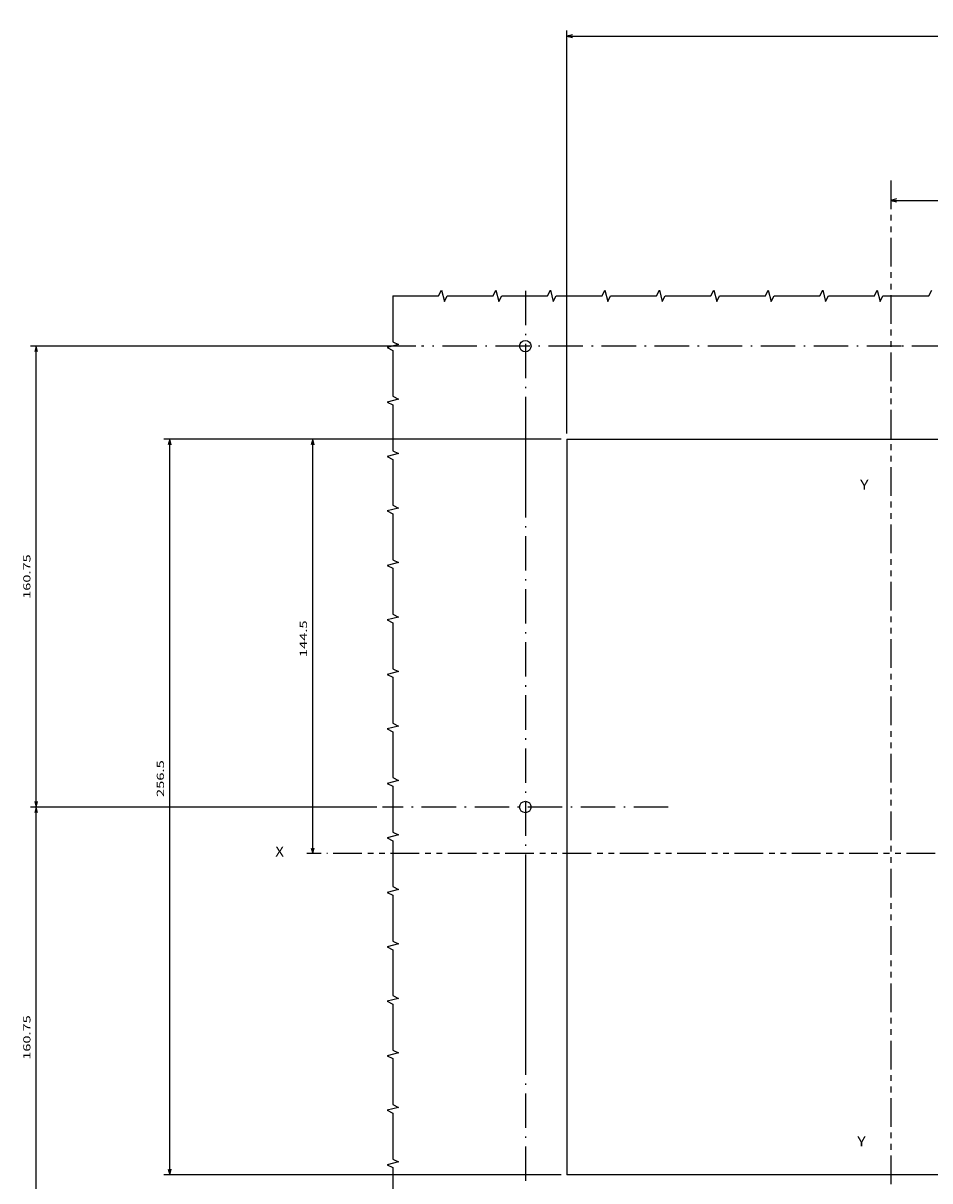
# Model space of a CAD drawing. Extents: x -935 to 2000, y -895 to 1354.
# Drawn here: x 1311 to 1627, y 872 to 1276 of the extents above; entities that cross this region are included whole.
import ezdxf
from ezdxf.enums import TextEntityAlignment as Align

# ---------------------------------------------------------------- set-up
doc = ezdxf.new("R2010")
doc.units = 0
doc.linetypes.add('DASHDOT', pattern=[18.5, 12, -3, 0.5, -3])
doc.linetypes.add('PHANTOM', pattern=[20, 10, -2, 2, -2, 2, -2])
doc.layers.get('0').update_dxf_attribs({"linetype": 'CONTINUOUS'})
doc.styles.get("Standard").update_dxf_attribs({"font": 'isocp.shx'})

# ---------------------------------------------------------------- blocks, each defined once
blk = doc.blocks.new('BLOCK269')
at = {"color": 7, "width": 1.15658}
blk.add_text('Y', height=3.5, dxfattribs=at).set_placement((-38, 31.143372), (-34.963978, 31.143372), align=Align.FIT)
blk = doc.blocks.new('BLOCK270')
at = {"color": 7, "width": 1.15658}
blk.add_text('Y', height=3.5, dxfattribs=at).set_placement((-37, 260.143372), (-33.963978, 260.143372), align=Align.FIT)
blk = doc.blocks.new('BLOCK272')
at = {"color": 7, "width": 1.156581}
blk.add_text('X', height=3.5, dxfattribs=at).set_placement((-241, 132.143372), (-237.963974, 132.143372), align=Align.FIT)
blk = doc.blocks.new('BLOCK278')
at = {"color": 7}
for p, q in [((-141.25, 277.677795), (-229.935425, 277.677795)), ((-227.935425, 133.17778), (-227.935425, 277.677795)), ((-225.017258, 133.17778), (-229.935425, 133.17778))]:
    blk.add_line(p, q, dxfattribs=at)
for points in [[(-227.417786, 275.745941), (-227.935425, 277.677795), (-228.453064, 275.745941)], [(-228.453064, 135.109634), (-227.935425, 133.17778), (-227.417786, 135.109634)]]:
    blk.add_lwpolyline(points, dxfattribs=at)
at = {"color": 7, "width": 1.717301}
blk.add_text('144.5', height=2.5, rotation=90, dxfattribs=at).set_placement((-229.935425, 201.685211), (-229.935425, 214.528137), align=Align.FIT)
blk = doc.blocks.new('BLOCK279')
at = {"color": 7}
for p, q in [((-141.25, 277.677795), (-279.835236, 277.677795)), ((-277.835236, 21.177786), (-277.835236, 277.677795)), ((-141.25, 21.177786), (-279.835236, 21.177786))]:
    blk.add_line(p, q, dxfattribs=at)
for points in [[(-277.317596, 275.745941), (-277.835236, 277.677795), (-278.352875, 275.745941)], [(-278.352875, 23.109638), (-277.835236, 21.177786), (-277.317596, 23.109638)]]:
    blk.add_lwpolyline(points, dxfattribs=at)
at = {"color": 7, "width": 1.717301}
blk.add_text('256.5', height=2.5, rotation=90, dxfattribs=at).set_placement((-279.835236, 152.913544), (-279.835236, 165.75647), align=Align.FIT)
blk = doc.blocks.new('BLOCK280')
at = {"color": 7}
for p, q in [((-139.25, 279.677795), (-139.25, 420.264465)), ((139.25, 279.677795), (139.25, 420.264465)), ((-139.25, 418.264465), (139.25, 418.264465))]:
    blk.add_line(p, q, dxfattribs=at)
for points in [[(-137.318146, 418.782104), (-139.25, 418.264465), (-137.318146, 417.746826)], [(137.318146, 417.746826), (139.25, 418.264465), (137.318146, 418.782104)]]:
    blk.add_lwpolyline(points, dxfattribs=at)
at = {"color": 7, "width": 1.717302}
blk.add_text('278.5', height=2.5, dxfattribs=at).set_placement((-8.29946, 420.264465), (4.543478, 420.264465), align=Align.FIT)
blk = doc.blocks.new('BLOCK281')
at = {"color": 7}
for p, q in [((-26.25, 360.976868), (139.25, 360.976868)), ((139.25, 279.677795), (139.25, 362.976868))]:
    blk.add_line(p, q, dxfattribs=at)
for points in [[(-24.318148, 361.494507), (-26.25, 360.976868), (-24.318148, 360.459229)], [(137.318146, 360.459229), (139.25, 360.976868), (137.318146, 361.494507)]]:
    blk.add_lwpolyline(points, dxfattribs=at)
at = {"color": 7, "width": 1.840344}
blk.add_text('165.5', height=2.5, dxfattribs=at).set_placement((56.881252, 362.976868), (69.72419, 362.976868), align=Align.FIT)
blk = doc.blocks.new('BLOCK282')
at = {"color": 7}
for p, q in [((-192.00415, 310.177795), (-326.417511, 310.177795)), ((-324.417511, 149.42778), (-324.417511, 310.177795)), ((-205.562851, 149.42778), (-326.417511, 149.42778))]:
    blk.add_line(p, q, dxfattribs=at)
for points in [[(-323.899872, 308.245941), (-324.417511, 310.177795), (-324.93515, 308.245941)], [(-324.93515, 151.359634), (-324.417511, 149.42778), (-323.899872, 151.359634)]]:
    blk.add_lwpolyline(points, dxfattribs=at)
at = {"color": 7, "width": 1.777103}
blk.add_text('160.75', height=2.5, rotation=90, dxfattribs=at).set_placement((-326.417511, 222.047012), (-326.417511, 237.558548), align=Align.FIT)
blk = doc.blocks.new('BLOCK283')
at = {"color": 7}
for p, q in [((-205.562851, 149.42778), (-326.417511, 149.42778)), ((-324.417511, -11.322213), (-324.417511, 149.42778)), ((-188.55452, -11.322213), (-326.417511, -11.322213))]:
    blk.add_line(p, q, dxfattribs=at)
for points in [[(-323.899872, 147.495941), (-324.417511, 149.42778), (-324.93515, 147.495941)], [(-324.93515, -9.390362), (-324.417511, -11.322213), (-323.899872, -9.390362)]]:
    blk.add_lwpolyline(points, dxfattribs=at)
at = {"color": 7, "width": 1.777101}
blk.add_text('160.75', height=2.5, rotation=90, dxfattribs=at).set_placement((-326.417511, 61.297024), (-326.417511, 76.808548), align=Align.FIT)
blk = doc.blocks.new('BLOCK285')
at = {"color": 7, "linetype": 'DASHDOT'}
for p, q in [((-153.75, 329.468109), (-153.75, 253.66835)), ((-22.645943, 310.177795), (-190.00415, 310.177795))]:
    blk.add_line(p, q, dxfattribs=at)
blk = doc.blocks.new('BLOCK286')
at = {"color": 7, "linetype": 'DASHDOT'}
for p, q in [((0, 340.308716), (0, 280.046875)), ((30.130924, 310.177795), (-30.130924, 310.177795))]:
    blk.add_line(p, q, dxfattribs=at)
blk = doc.blocks.new('BLOCK288')
at = {"color": 7, "linetype": 'DASHDOT'}
for p, q in [((-153.75, 280.895752), (-153.75, 56.361984)), ((-103.937141, 149.42778), (-203.562851, 149.42778))]:
    blk.add_line(p, q, dxfattribs=at)
blk = doc.blocks.new('BLOCK290')
at = {"color": 7, "linetype": 'DASHDOT'}
for p, q in [((-153.75, 123.569199), (-153.75, -22.403175)), ((-18.858585, -11.322213), (-186.55452, -11.322213))]:
    blk.add_line(p, q, dxfattribs=at)

msp = doc.modelspace()

# ---------------------------------------------------------------- linework, layer by layer
at = {"color": 7, "linetype": 'PHANTOM'}
for p, q in [((1613.35, 1220.81), (1613.35, 805.88)), ((1908.85, 986.06), (1416.58, 986.06))]:
    msp.add_line(p, q, dxfattribs=at)
at = {"color": 7}
for p, q in [((1500.35, 1130.56), (1778.85, 1130.56)), ((1500.35, 1130.56), (1500.35, 874.06)), ((1778.85, 874.06), (1500.35, 874.06))]:
    msp.add_line(p, q, dxfattribs=at)
for points in [[(1439.6, 1180.56), (1439.6, 1164.56), (1441.6, 1163.56), (1437.6, 1162.56), (1439.6, 1161.56), (1439.6, 1145.56), (1441.6, 1144.56), (1437.6, 1143.56), (1439.6, 1142.56), (1439.6, 1126.56), (1441.6, 1125.56), (1437.6, 1124.56), (1439.6, 1123.56), (1439.6, 1107.56), (1441.6, 1106.56), (1437.6, 1105.56), (1439.6, 1104.56), (1439.6, 1088.56), (1441.6, 1087.56), (1437.6, 1086.56), (1439.6, 1085.56), (1439.6, 1069.56), (1441.6, 1068.56), (1437.6, 1067.56), (1439.6, 1066.56), (1439.6, 1050.56), (1441.6, 1049.56), (1437.6, 1048.56), (1439.6, 1047.56), (1439.6, 1031.56), (1441.6, 1030.56), (1437.6, 1029.56), (1439.6, 1028.56), (1439.6, 1012.56), (1441.6, 1011.56), (1437.6, 1010.56), (1439.6, 1009.56), (1439.6, 993.56), (1441.6, 992.56), (1437.6, 991.56), (1439.6, 990.56), (1439.6, 974.56), (1441.6, 973.56), (1437.6, 972.56), (1439.6, 971.56), (1439.6, 955.56), (1441.6, 954.56), (1437.6, 953.56), (1439.6, 952.56), (1439.6, 936.56), (1441.6, 935.56), (1437.6, 934.56), (1439.6, 933.56), (1439.6, 917.56), (1441.6, 916.56), (1437.6, 915.56), (1439.6, 914.56), (1439.6, 898.56), (1441.6, 897.56), (1437.6, 896.56), (1439.6, 895.56), (1439.6, 879.56), (1441.6, 878.56), (1437.6, 877.56), (1439.6, 876.56), (1439.6, 860.56)], [(1439.6, 1180.56), (1455.6, 1180.56), (1456.6, 1182.56), (1457.6, 1178.56), (1458.6, 1180.56), (1474.6, 1180.56), (1475.6, 1182.56), (1476.6, 1178.56), (1477.6, 1180.56), (1493.6, 1180.56), (1494.6, 1182.56), (1495.6, 1178.56), (1496.6, 1180.56), (1512.6, 1180.56), (1513.6, 1182.56), (1514.6, 1178.56), (1515.6, 1180.56), (1531.6, 1180.56), (1532.6, 1182.56), (1533.6, 1178.56), (1534.6, 1180.56), (1550.6, 1180.56), (1551.6, 1182.56), (1552.6, 1178.56), (1553.6, 1180.56), (1569.6, 1180.56), (1570.6, 1182.56), (1571.6, 1178.56), (1572.6, 1180.56), (1588.6, 1180.56), (1589.6, 1182.56), (1590.6, 1178.56), (1591.6, 1180.56), (1607.6, 1180.56), (1608.6, 1182.56), (1609.6, 1178.56), (1610.6, 1180.56), (1626.6, 1180.56), (1627.6, 1182.56)]]:
    msp.add_lwpolyline(points, dxfattribs=at)
for centre in [(1485.85, 1163.06), (1485.85, 1002.31)]:
    msp.add_circle(centre, 2, dxfattribs=at)

# ---------------------------------------------------------------- block references
for name in ['BLOCK280', 'BLOCK281', 'BLOCK286', 'BLOCK285', 'BLOCK282', 'BLOCK279', 'BLOCK278', 'BLOCK288', 'BLOCK270', 'BLOCK283', 'BLOCK272', 'BLOCK290', 'BLOCK269']:
    msp.add_blockref(name, (1639.6, 852.88))

doc.saveas('drawing.dxf')
